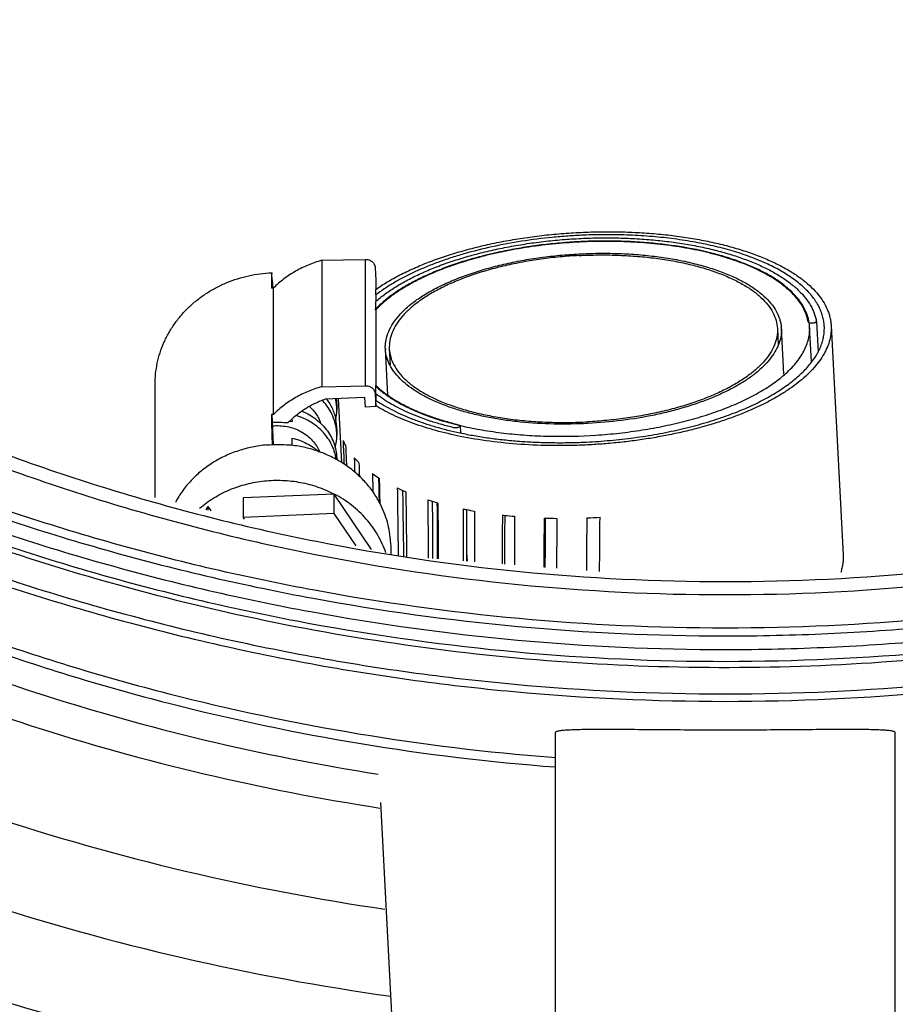
# Model space of a CAD drawing. Units: inches. Extents: x 0 to 366, y 0 to 222.
# Drawn here: x 234 to 236, y 54 to 56 of the extents above; entities that cross this region are included whole.
import ezdxf

# ---------------------------------------------------------------- set-up
doc = ezdxf.new("R2010")
doc.units = ezdxf.units.IN
doc.header["$LTSCALE"] = 2.2
doc.header["$MEASUREMENT"] = 0
doc.layers.get('0').update_dxf_attribs({"linetype": 'CONTINUOUS'})
for name, color, linetype in [('02___PRT_ALL_AXES', 7, 'CONTINUOUS'), ('3_ALL_AXES', 7, 'CONTINUOUS'), ('7_ALL_FEATURES', 7, 'CONTINUOUS')]:
    doc.layers.add(name, color=color, linetype=linetype)

# ---------------------------------------------------------------- blocks, each defined once
blk = doc.blocks.new('A$C2ACE31AF')
at = {"color": 7, "linetype": 'Continuous'}
for p, q in [((15.6278, 12.8747), (15.7235, 12.8769)), ((15.6278, 12.8747), (15.6278, 12.596)), ((15.7235, 12.8769), (15.7235, 12.5982)), ((15.7458, 12.8585), (15.7473, 12.8308)), ((15.5174, 12.8474), (15.5173, 12.8448)), ((15.5173, 12.8135), (15.5173, 12.8448)), ((15.5178, 12.8441), (15.5174, 12.8474)), ((15.5185, 12.832), (15.5178, 12.8441)), ((15.5185, 12.832), (15.5195, 12.8135)), ((15.5213, 12.5349), (15.5213, 12.8136)), ((15.7473, 12.8308), (15.7473, 12.8107)), ((15.7472, 12.7984), (15.7472, 12.8107)), ((15.7472, 12.7984), (15.7473, 12.7968)), ((15.7473, 12.7968), (15.7473, 12.7841)), ((15.7472, 12.7657), (15.7472, 12.7841)), ((15.7472, 12.7657), (15.7473, 12.7642)), ((15.7473, 12.7642), (15.7473, 12.5989)), ((16.7011, 12.7389), (16.701, 12.7392)), ((16.7193, 12.74), (16.7229, 12.6724)), ((16.7518, 12.7305), (16.7783, 12.2252)), ((16.6331, 12.7243), (16.635, 12.6891)), ((15.7769, 12.6795), (15.7787, 12.6442)), ((15.26, 12.3513), (15.26, 12.6011)), ((15.6278, 12.596), (15.7235, 12.5982)), ((15.7472, 12.5805), (15.7472, 12.5989)), ((15.7458, 12.5798), (15.7473, 12.5521)), ((15.7472, 12.5805), (15.7473, 12.5789)), ((15.7473, 12.5789), (15.7473, 12.5662)), ((15.7231, 12.572), (15.6356, 12.5682)), ((15.6637, 12.5695), (15.6711, 12.4288)), ((15.7241, 12.5511), (15.7231, 12.572)), ((15.7473, 12.5521), (15.7241, 12.5511)), ((15.7472, 12.5539), (15.7472, 12.5662)), ((15.7472, 12.5662), (15.7478, 12.5658)), ((15.7479, 12.5535), (15.7472, 12.5539)), ((15.7473, 12.5524), (15.7473, 12.5521)), ((15.5173, 12.5035), (15.5173, 12.5348)), ((15.5173, 12.5348), (15.5208, 12.4677)), ((15.5629, 12.5189), (15.5558, 12.5186)), ((15.5629, 12.5189), (15.5626, 12.5245)), ((15.9329, 12.5095), (15.9337, 12.4947)), ((15.5062, 12.4675), (15.5062, 12.4668)), ((15.5563, 12.4673), (15.5563, 12.4667)), ((15.5621, 12.4827), (15.5621, 12.4669)), ((15.7402, 12.4036), (15.7398, 12.4038)), ((15.6554, 12.3592), (15.4543, 12.3506)), ((15.6554, 12.3163), (15.6554, 12.3592)), ((15.7378, 12.2368), (15.6554, 12.3592)), ((15.4543, 12.3506), (15.4543, 12.3077)), ((15.3764, 12.332), (15.3723, 12.3244)), ((15.3764, 12.332), (15.3764, 12.3234)), ((15.3764, 12.332), (15.3827, 12.3219)), ((15.6554, 12.3163), (15.4543, 12.3077)), ((15.7034, 12.245), (15.6554, 12.3163)), ((15.4543, 12.3077), (15.4565, 12.3042)), ((15.7798, 12.2534), (15.78, 12.2427)), ((15.9475, 12.2302), (15.9485, 12.211)), ((16.1433, 10.2611), (16.1433, 11.8332)), ((16.8933, 10.2611), (16.8933, 11.8332))]:
    blk.add_line(p, q, dxfattribs=at)
at = {"color": 6, "linetype": 'Continuous'}
for p, q in [((16.7083, 12.6516), (16.7043, 12.7281)), ((16.6472, 12.6235), (16.6419, 12.7248)), ((15.7734, 12.5777), (15.7681, 12.679)), ((15.9469, 8.0732), (15.7579, 11.6791))]:
    blk.add_line(p, q, dxfattribs=at)
at = {"color": 7, "linetype": 'Continuous'}
for centre, radius, start, end in [((15.53, 12.5151), 0.2987, 92.0188, 92.4492), ((15.53, 12.515), 0.2988, 91.6784, 92.0188), ((15.9091, 12.6108), 0.2256, 133.4553, 136.6795), ((16.5643, 12.7207), 0.0778, 1.4784, 4.5216), ((15.8458, 12.6831), 0.0778, 181.4784, 184.5216), ((15.8797, 12.7369), 0.1929, 226.4416, 226.9572), ((15.8772, 12.7331), 0.1868, 225.9186, 226.2174), ((15.8961, 12.77), 0.241, 231.848, 232.0603), ((15.9239, 12.7921), 0.2637, 234.8759, 236.0179), ((15.9273, 12.7951), 0.2666, 234.7104, 236.0108), ((15.9297, 12.8008), 0.2741, 236.0131, 236.6591), ((15.9337, 12.8045), 0.278, 236.003, 236.6371), ((15.5407, 12.4811), 0.1225, 42.5471, 43.6392), ((15.5532, 12.5444), 0.1079, 9.2156, 13.3269), ((15.5537, 12.5445), 0.1073, 7.3231, 9.2135), ((15.5538, 12.5445), 0.1072, 0.007, 7.3238), ((15.5538, 12.5583), 0.1072, 0.0061, 5.9287), ((15.8805, 12.7781), 0.2607, 232.3146, 232.5754), ((15.882, 12.7802), 0.2632, 232.5754, 232.8326), ((15.53, 12.2363), 0.2987, 91.6784, 92.4492), ((15.5538, 12.5446), 0.1072, 348.7646, 359.9941), ((15.998, 12.9233), 0.4145, 244.2329, 245.3352), ((15.9976, 12.9187), 0.409, 244.1607, 245.2723), ((15.53, 12.2404), 0.2766, 85.2508, 92.45), ((15.5538, 12.5021), 0.1073, 0.0082, 11.6941), ((16.1013, 13.2216), 0.7307, 256.3, 256.5686), ((16.1026, 13.2273), 0.7366, 256.5684, 256.6875), ((16.1041, 13.2336), 0.743, 256.6878, 256.9994), ((15.5536, 12.4884), 0.1074, 345.8473, 359.9868), ((15.554, 12.4884), 0.107, 0.001, 7.2818), ((15.7886, 12.5254), 0.1233, 202.7719, 208.8164), ((15.9193, 12.6604), 0.3131, 235.1199, 237.9632), ((15.9293, 12.6763), 0.3319, 237.949, 238.2524), ((15.9967, 12.8043), 0.4767, 244.8991, 246.4408), ((16.0079, 12.83), 0.5046, 246.4408, 247.3219), ((16.067, 12.9931), 0.6782, 252.3953, 253.2577), ((16.0765, 13.0249), 0.7115, 253.263, 254.3097), ((16.1175, 13.192), 0.8835, 258.4125, 258.5796), ((16.1196, 13.2026), 0.8943, 258.5801, 258.9072), ((16.1254, 13.2327), 0.925, 258.9136, 260.012), ((16.1485, 13.3894), 1.0835, 263.5275, 263.8), ((16.1514, 13.4167), 1.1109, 263.805, 264.9359), ((16.1586, 13.5258), 1.2202, 268.1149, 268.2357), ((16.159, 13.542), 1.2364, 268.2387, 269.422), ((16.1588, 13.5837), 1.2781, 272.4492, 273.7244)]:
    blk.add_arc(centre, radius, start, end, dxfattribs=at)
for centre, major_axis, ratio, start_param, end_param in [((15.53, 12.2516), (0.25, 0.0018), 0.865142, 7.742468, 7.943078), ((16.2134, 12.5415), (-0.3749, 8.786), 0.061498, -4.707751, -4.701704), ((16.238, 12.0734), (-0.3749, 8.786), 0.061498, 1.523473, 1.528602), ((16.2134, 12.5415), (-0.2803, 8.8009), 0.058706, -4.702638, -4.699037), ((16.238, 12.0734), (-0.2803, 8.8009), 0.058706, 1.528587, 1.53207), ((16.2134, 12.5415), (-0.192, 8.8224), 0.054003, -4.697964, -4.693357), ((16.2134, 12.5415), (-0.1867, 8.5786), 0.054003, 1.586694, 1.593025), ((16.238, 12.0734), (-0.192, 8.8224), 0.054003, 1.533261, 1.539605), ((16.2134, 12.5415), (-0.113, 8.8497), 0.047583, -4.693921, -4.677), ((16.2134, 12.5415), (-0.1099, 8.6052), 0.047583, -4.692766, -4.67587), ((16.238, 12.0734), (-0.113, 8.8497), 0.047583, 1.537304, 1.553445), ((16.2134, 12.5415), (-0.0457, 8.8821), 0.039699, -4.690653, -4.676143), ((16.2134, 12.5415), (-0.0445, 8.6367), 0.039699, -4.689681, -4.675018), ((16.2134, 12.5415), (-0.0431, 8.3751), 0.039699, 1.594583, 1.609439), ((16.238, 12.0734), (-0.0457, 8.8821), 0.039699, 1.540571, 1.554526), ((16.2134, 12.5415), (0.0079, 8.9184), 0.030648, -4.688253, -4.675378), ((16.2134, 12.5415), (0.0077, 8.672), 0.030648, 1.59579, 1.608927), ((16.238, 12.0734), (0.0079, 8.9184), 0.030648, 1.542971, 1.555529), ((16.2134, 12.5415), (0.0463, 8.9575), 0.020756, -4.68676, -4.674705), ((16.2134, 12.5415), (0.0451, 8.71), 0.020756, -4.685971, -4.67359), ((16.238, 12.0734), (0.0463, 8.9575), 0.020756, 1.544465, 1.556448), ((16.2134, 12.5415), (0.0687, 8.9983), 0.010357, -4.686164, -4.674101), ((16.2134, 12.5415), (0.0668, 8.7496), 0.010357, -4.685419, -4.672992), ((16.238, 12.0734), (0.0687, 8.9983), 0.010357, 1.54506, 1.557297), ((16.2134, 12.5415), (0.0745, 9.0394), 0.000214, -1.609654, -1.596766), ((16.238, 12.0734), (0.0745, 9.0394), 0.000214, -1.558105, -1.544806)]:
    blk.add_ellipse(centre, major_axis=major_axis, ratio=ratio, start_param=start_param, end_param=end_param, dxfattribs=at)
for points, knots in [([(13.2254, 20.0701), (13.1179, 19.9626), (12.9132, 19.7368), (12.641, 19.3699), (12.406, 18.978), (12.2432, 18.6338), (12.1337, 18.35), (12.0383, 18.0612), (11.9458, 17.6919), (11.8789, 17.2402), (11.8565, 16.784), (11.8791, 16.3279), (11.9463, 15.8761), (12.0575, 15.4331), (12.2116, 15.0031), (12.4072, 14.5903), (12.6424, 14.1986), (12.9148, 13.8318), (13.2219, 13.4934), (13.5608, 13.1867), (13.9281, 12.9146), (14.3203, 12.6798), (14.7337, 12.4845), (15.1643, 12.3306), (15.6079, 12.2195), (16.0603, 12.1524), (16.517, 12.1299), (16.9738, 12.1522), (17.4262, 12.219), (17.796, 12.3114), (18.0852, 12.4067), (18.3694, 12.516), (18.714, 12.6786), (19.1064, 12.9132), (19.4738, 13.1851), (19.6999, 13.3895), (19.8076, 13.4969)], [0, 0, 0, 0, 0.031241, 0.062493, 0.09373, 0.124965, 0.140587, 0.156208, 0.187439, 0.218667, 0.249895, 0.281123, 0.312352, 0.343583, 0.374816, 0.406051, 0.437291, 0.468534, 0.499781, 0.531033, 0.562288, 0.593548, 0.624811, 0.656077, 0.687345, 0.718615, 0.749886, 0.781157, 0.812426, 0.843695, 0.859333, 0.874971, 0.906233, 0.937491, 0.968755, 1, 1, 1, 1]), ([(13.2479, 20.0508), (13.141, 19.944), (12.9374, 19.7197), (12.6666, 19.3551), (12.4329, 18.9657), (12.2709, 18.6236), (12.1619, 18.3415), (12.067, 18.0545), (11.9749, 17.6874), (11.9082, 17.2384), (11.8859, 16.7849), (11.9082, 16.3315), (11.9749, 15.8824), (12.0853, 15.442), (12.2385, 15.0146), (12.4329, 14.6042), (12.6666, 14.2148), (12.9374, 13.8501), (13.2427, 13.5138), (13.5796, 13.2089), (13.9447, 12.9385), (14.3346, 12.7051), (14.7456, 12.511), (15.1736, 12.358), (15.6146, 12.2477), (16.0643, 12.1811), (16.5183, 12.1588), (16.9724, 12.1811), (17.422, 12.2477), (17.7896, 12.3397), (18.077, 12.4345), (18.3595, 12.5433), (18.702, 12.7051), (19.092, 12.9385), (19.4571, 13.2089), (19.6817, 13.4122), (19.7887, 13.519)], [0, 0, 0, 0, 0.031241, 0.062492, 0.09373, 0.124965, 0.140587, 0.156208, 0.187439, 0.218667, 0.249895, 0.281124, 0.312352, 0.343583, 0.374816, 0.406052, 0.437291, 0.468534, 0.499781, 0.531033, 0.562289, 0.593548, 0.624811, 0.656077, 0.687345, 0.718615, 0.749886, 0.781157, 0.812427, 0.843695, 0.859333, 0.874971, 0.906233, 0.937491, 0.968755, 1, 1, 1, 1]), ([(19.8472, 13.3414), (19.7344, 13.2398), (19.558, 13.095), (19.3105, 12.9188), (19.0551, 12.7541), (18.7221, 12.5704), (18.3736, 12.418), (18.0875, 12.3157), (17.8695, 12.2488), (17.6487, 12.1919), (17.3511, 12.1297), (16.9743, 12.0776), (16.5184, 12.0567), (16.0624, 12.0776), (15.6103, 12.1401), (15.1658, 12.2437), (14.7327, 12.3875), (14.3147, 12.5704), (13.9151, 12.7907), (13.5374, 13.0467), (13.3023, 13.2398), (13.1895, 13.3414)], [0, 0, 0, 0, 0.062475, 0.093724, 0.124975, 0.187464, 0.24996, 0.281219, 0.312478, 0.343738, 0.375, 0.437508, 0.500018, 0.562527, 0.625036, 0.687541, 0.750042, 0.812539, 0.875025, 0.937511, 1, 1, 1, 1]), ([(15.7472, 12.8107), (15.7553, 12.8164), (15.7727, 12.8276), (15.8006, 12.843), (15.8311, 12.8575), (15.8639, 12.8711), (15.8988, 12.8836), (15.9356, 12.8949), (15.9742, 12.9051), (16.0141, 12.914), (16.0553, 12.9215), (16.0974, 12.9277), (16.1402, 12.9325), (16.1835, 12.9358), (16.2268, 12.9376), (16.27, 12.938), (16.3128, 12.9369), (16.3549, 12.9343), (16.3961, 12.9303), (16.4361, 12.9248), (16.4746, 12.9179), (16.5114, 12.9097), (16.5463, 12.9002), (16.5791, 12.8895), (16.6095, 12.8775), (16.6375, 12.8645), (16.6627, 12.8504), (16.685, 12.8354), (16.7044, 12.8196), (16.7206, 12.803), (16.7336, 12.7856), (16.7418, 12.7705), (16.7466, 12.7583), (16.7492, 12.7491), (16.751, 12.7399), (16.7516, 12.7336), (16.7518, 12.7305)], [0, 0, 0, 0, 0.027055, 0.055869, 0.086357, 0.118429, 0.15197, 0.18684, 0.222883, 0.259931, 0.297806, 0.336319, 0.375275, 0.414476, 0.453721, 0.492806, 0.531533, 0.569705, 0.60713, 0.643626, 0.679018, 0.713146, 0.745864, 0.777045, 0.806582, 0.834397, 0.860443, 0.884711, 0.907242, 0.928134, 0.947557, 0.965765, 0.974524, 0.983112, 0.991586, 1, 1, 1, 1]), ([(16.205, 12.9301), (16.1935, 12.9297), (16.1706, 12.9284), (16.1251, 12.9245), (16.0691, 12.9174), (16.0041, 12.9053), (15.952, 12.8923), (15.9123, 12.8801), (15.8842, 12.8704), (15.8574, 12.86), (15.8321, 12.8489), (15.8083, 12.8372), (15.7862, 12.8249), (15.7659, 12.8121), (15.7532, 12.803), (15.7472, 12.7984)], [0, 0, 0, 0, 0.071434, 0.142751, 0.283889, 0.421487, 0.553749, 0.617359, 0.679026, 0.738578, 0.795855, 0.850729, 0.9031, 0.952883, 1, 1, 1, 1]), ([(15.7472, 12.7841), (15.7538, 12.7899), (15.7682, 12.8013), (15.7918, 12.817), (15.8181, 12.832), (15.8469, 12.8462), (15.878, 12.8594), (15.9113, 12.8715), (15.9465, 12.8826), (15.9833, 12.8925), (16.0217, 12.9012), (16.0612, 12.9085), (16.1016, 12.9146), (16.1428, 12.9192), (16.1843, 12.9224), (16.226, 12.9242), (16.2675, 12.9245), (16.3086, 12.9234), (16.3491, 12.9208), (16.3886, 12.9168), (16.4269, 12.9115), (16.4638, 12.9047), (16.4989, 12.8966), (16.5322, 12.8873), (16.5633, 12.8767), (16.5921, 12.865), (16.6184, 12.8523), (16.642, 12.8386), (16.6628, 12.8239), (16.6806, 12.8085), (16.6953, 12.7923), (16.705, 12.778), (16.7111, 12.7664), (16.7147, 12.7577), (16.7175, 12.7489), (16.7188, 12.7429), (16.7193, 12.74)], [0, 0, 0, 0, 0.024789, 0.051402, 0.0798, 0.109923, 0.141684, 0.17496, 0.209611, 0.245479, 0.28239, 0.32016, 0.358592, 0.397486, 0.436635, 0.47583, 0.514862, 0.553522, 0.591606, 0.628917, 0.665265, 0.70047, 0.734368, 0.766809, 0.797665, 0.826829, 0.854226, 0.879816, 0.9036, 0.925635, 0.946042, 0.965025, 0.974078, 0.982892, 0.991515, 1, 1, 1, 1]), ([(16.7367, 12.7298), (16.7365, 12.7334), (16.7357, 12.7408), (16.7332, 12.7517), (16.7295, 12.7626), (16.7246, 12.7732), (16.7184, 12.7837), (16.7084, 12.7978), (16.6961, 12.811), (16.6819, 12.8235), (16.67, 12.8327), (16.6569, 12.8417), (16.6429, 12.8503), (16.6277, 12.8586), (16.6116, 12.8665), (16.5946, 12.8741), (16.5702, 12.8837), (16.5377, 12.8947), (16.4961, 12.9058), (16.4518, 12.915), (16.4053, 12.9223), (16.3569, 12.9275), (16.307, 12.9306), (16.2562, 12.9316), (16.2221, 12.9309), (16.205, 12.9301)], [0, 0, 0, 0, 0.018128, 0.036442, 0.055124, 0.074339, 0.094235, 0.114939, 0.159146, 0.182831, 0.207629, 0.233573, 0.260681, 0.288957, 0.318396, 0.348985, 0.380698, 0.447358, 0.51806, 0.592393, 0.669877, 0.74997, 0.832095, 0.915668, 1, 1, 1, 1]), ([(16.7043, 12.7281), (16.704, 12.734), (16.7021, 12.7462), (16.6958, 12.7638), (16.686, 12.781), (16.6729, 12.7975), (16.6566, 12.8133), (16.6371, 12.8284), (16.6146, 12.8425), (16.5893, 12.8556), (16.5613, 12.8676), (16.5309, 12.8785), (16.4982, 12.8882), (16.451, 12.8997), (16.3879, 12.9102), (16.3224, 12.9158), (16.2681, 12.9174), (16.2266, 12.9172), (16.1849, 12.9154), (16.1434, 12.9122), (16.1023, 12.9075), (16.0619, 12.9013), (16.0225, 12.8938), (15.9844, 12.885), (15.9478, 12.8749), (15.913, 12.8636), (15.8803, 12.8511), (15.8498, 12.8376), (15.8217, 12.8232), (15.7963, 12.808), (15.7737, 12.792), (15.7601, 12.7805), (15.7539, 12.7746)], [0, 0, 0, 0, 0.017058, 0.034642, 0.053201, 0.073089, 0.094566, 0.117818, 0.142966, 0.170032, 0.198965, 0.229679, 0.262066, 0.296002, 0.36794, 0.444051, 0.483142, 0.522627, 0.562283, 0.601893, 0.641237, 0.680093, 0.718243, 0.75547, 0.791564, 0.826329, 0.85962, 0.891307, 0.921274, 0.949419, 0.975671, 1, 1, 1, 1]), ([(16.6398, 12.8242), (16.6347, 12.8279), (16.6241, 12.8351), (16.607, 12.845), (16.5884, 12.8545), (16.5685, 12.8634), (16.5472, 12.8717), (16.5246, 12.8793), (16.5008, 12.8863), (16.476, 12.8927), (16.4502, 12.8983), (16.4234, 12.9032), (16.3959, 12.9074), (16.3579, 12.9119), (16.3091, 12.9157), (16.2495, 12.917), (16.1892, 12.9151), (16.1292, 12.9102), (16.0703, 12.9022), (16.0134, 12.8913), (15.9592, 12.8776), (15.9165, 12.8638), (15.8844, 12.8516), (15.8619, 12.8419), (15.8406, 12.8318), (15.8271, 12.8246), (15.8205, 12.8209)], [0, 0, 0, 0, 0.022006, 0.045247, 0.069725, 0.095423, 0.122311, 0.150347, 0.179475, 0.209632, 0.240747, 0.272741, 0.305528, 0.339019, 0.407721, 0.478054, 0.549178, 0.620237, 0.690373, 0.758753, 0.824583, 0.887136, 0.916985, 0.945784, 0.973473, 1, 1, 1, 1]), ([(15.768, 12.6811), (15.768, 12.6841), (15.7682, 12.6903), (15.77, 12.7027), (15.7751, 12.7184), (15.7852, 12.7368), (15.7992, 12.7547), (15.8169, 12.7721), (15.8383, 12.7888), (15.8632, 12.8046), (15.8914, 12.8194), (15.9225, 12.8331), (15.9562, 12.8457), (15.9922, 12.8569), (16.0303, 12.8666), (16.0699, 12.8748), (16.1109, 12.8813), (16.1528, 12.8861), (16.181, 12.8881), (16.1952, 12.8889)], [0, 0, 0, 0, 0.018014, 0.036267, 0.074141, 0.114863, 0.159271, 0.207914, 0.261132, 0.319105, 0.381734, 0.448694, 0.519585, 0.593953, 0.67132, 0.751188, 0.833017, 0.916175, 1, 1, 1, 1]), ([(16.1954, 12.8852), (16.1814, 12.8845), (16.1536, 12.8825), (16.1123, 12.8777), (16.0718, 12.8712), (16.0326, 12.8631), (15.9951, 12.8535), (15.9596, 12.8424), (15.9265, 12.83), (15.896, 12.8163), (15.8684, 12.8016), (15.8441, 12.7859), (15.8232, 12.7694), (15.8059, 12.7522), (15.7924, 12.7345), (15.7828, 12.7163), (15.7774, 12.6979), (15.7766, 12.6855), (15.7769, 12.6795)], [0, 0, 0, 0, 0.083964, 0.167387, 0.24948, 0.329593, 0.407162, 0.481647, 0.55254, 0.619393, 0.681871, 0.739728, 0.792878, 0.841393, 0.885591, 0.926074, 0.963783, 1, 1, 1, 1]), ([(16.1952, 12.8889), (16.2094, 12.8896), (16.2377, 12.8905), (16.2799, 12.8901), (16.3213, 12.888), (16.3616, 12.884), (16.4005, 12.8783), (16.4375, 12.8709), (16.4723, 12.862), (16.5047, 12.8515), (16.5342, 12.8398), (16.5606, 12.8266), (16.5836, 12.8123), (16.6031, 12.7968), (16.6189, 12.7805), (16.6309, 12.7633), (16.6376, 12.7482), (16.6407, 12.736), (16.6415, 12.7299), (16.6418, 12.7268)], [0, 0, 0, 0, 0.083825, 0.166982, 0.248812, 0.32868, 0.406047, 0.480415, 0.551305, 0.618266, 0.680895, 0.738868, 0.792086, 0.840729, 0.885137, 0.925859, 0.963733, 0.981986, 1, 1, 1, 1]), ([(16.1954, 12.8852), (16.2094, 12.886), (16.2373, 12.8869), (16.2789, 12.8864), (16.3198, 12.8842), (16.3596, 12.8802), (16.3979, 12.8746), (16.4344, 12.8673), (16.4686, 12.8584), (16.5004, 12.848), (16.5293, 12.8362), (16.5552, 12.8232), (16.5777, 12.809), (16.5967, 12.7937), (16.612, 12.7774), (16.6234, 12.7604), (16.6307, 12.7426), (16.6328, 12.7304), (16.6331, 12.7243)], [0, 0, 0, 0, 0.083963, 0.167386, 0.24948, 0.329593, 0.407162, 0.481647, 0.55254, 0.619393, 0.681871, 0.739728, 0.792878, 0.841393, 0.885591, 0.926074, 0.963783, 1, 1, 1, 1]), ([(15.6278, 12.8747), (15.6177, 12.8719), (15.5979, 12.865), (15.5698, 12.8512), (15.544, 12.8342), (15.5285, 12.8208), (15.5213, 12.8136)], [0, 0, 0, 0, 0.254043, 0.505729, 0.7545, 1, 1, 1, 1]), ([(15.7235, 12.8769), (15.7249, 12.8769), (15.7277, 12.8768), (15.7317, 12.8759), (15.7355, 12.8743), (15.7389, 12.872), (15.7417, 12.8692), (15.7439, 12.8659), (15.7453, 12.8623), (15.7457, 12.8598), (15.7458, 12.8585)], [0, 0, 0, 0, 0.130566, 0.260955, 0.389646, 0.516079, 0.640072, 0.761807, 0.881735, 1, 1, 1, 1]), ([(15.26, 12.6011), (15.26, 12.609), (15.2609, 12.6248), (15.2646, 12.6482), (15.2707, 12.6712), (15.2778, 12.6897), (15.2846, 12.7041), (15.2922, 12.7183), (15.303, 12.7353), (15.318, 12.7544), (15.3349, 12.7721), (15.3536, 12.7883), (15.3738, 12.8027), (15.3955, 12.8153), (15.4183, 12.826), (15.4421, 12.8346), (15.4749, 12.8434), (15.5004, 12.8467), (15.5174, 12.8474)], [0, 0, 0, 0, 0.060062, 0.120246, 0.180592, 0.241194, 0.271627, 0.302152, 0.363481, 0.425245, 0.487476, 0.550185, 0.613367, 0.677001, 0.741049, 0.80545, 0.870151, 1, 1, 1, 1]), ([(15.8205, 12.8209), (15.8132, 12.8167), (15.7992, 12.8083), (15.7797, 12.7948), (15.7624, 12.7807), (15.752, 12.7708), (15.7472, 12.7657)], [0, 0, 0, 0, 0.273483, 0.53135, 0.773494, 1, 1, 1, 1]), ([(16.701, 12.7392), (16.7003, 12.743), (16.6985, 12.7507), (16.6942, 12.762), (16.6886, 12.773), (16.6815, 12.7839), (16.673, 12.7945), (16.6632, 12.8048), (16.6521, 12.8148), (16.644, 12.8211), (16.6398, 12.8242)], [0, 0, 0, 0, 0.108726, 0.220181, 0.3355, 0.455691, 0.581618, 0.713988, 0.853328, 1, 1, 1, 1]), ([(16.7518, 12.7305), (16.7519, 12.728), (16.752, 12.7228), (16.7513, 12.7124), (16.749, 12.6992), (16.7437, 12.6835), (16.7362, 12.668), (16.7263, 12.6526), (16.7141, 12.6375), (16.6998, 12.6226), (16.6833, 12.6081), (16.6647, 12.5941), (16.6441, 12.5805), (16.6217, 12.5674), (16.5974, 12.5549), (16.5714, 12.5431), (16.5439, 12.5319), (16.5148, 12.5215), (16.4845, 12.5119), (16.4529, 12.5031), (16.4202, 12.4951), (16.3866, 12.4881), (16.3522, 12.4819), (16.3172, 12.4768), (16.2816, 12.4726), (16.2458, 12.4694), (16.2098, 12.4672), (16.1737, 12.466), (16.126, 12.4658), (16.0675, 12.4681), (15.9993, 12.4749), (15.955, 12.4822), (15.9335, 12.4865)], [0, 0, 0, 0, 0.008382, 0.016804, 0.033916, 0.051645, 0.07025, 0.089939, 0.110873, 0.133164, 0.156886, 0.182074, 0.208737, 0.236857, 0.266398, 0.297301, 0.329497, 0.362901, 0.397418, 0.432944, 0.469364, 0.506559, 0.544404, 0.582768, 0.621516, 0.660514, 0.699621, 0.738699, 0.777609, 0.854368, 0.928834, 1, 1, 1, 1]), ([(16.205, 12.4736), (16.2227, 12.4744), (16.2578, 12.4766), (16.31, 12.4822), (16.3612, 12.49), (16.4109, 12.4998), (16.4585, 12.5116), (16.5036, 12.5253), (16.5458, 12.5407), (16.5787, 12.5551), (16.6031, 12.5674), (16.6202, 12.5769), (16.6362, 12.5866), (16.6512, 12.5966), (16.665, 12.6068), (16.6777, 12.6174), (16.6893, 12.6281), (16.6996, 12.639), (16.7088, 12.65), (16.7167, 12.6612), (16.7233, 12.6725), (16.7286, 12.6839), (16.7327, 12.6954), (16.7354, 12.7069), (16.7368, 12.7183), (16.7369, 12.726), (16.7367, 12.7298)], [0, 0, 0, 0, 0.083645, 0.166798, 0.248736, 0.328836, 0.406478, 0.481079, 0.552116, 0.619137, 0.651028, 0.681786, 0.711382, 0.739798, 0.767024, 0.793061, 0.817924, 0.841644, 0.864264, 0.88585, 0.906489, 0.926286, 0.945373, 0.963904, 0.98205, 1, 1, 1, 1]), ([(16.6486, 12.6224), (16.6576, 12.6302), (16.67, 12.6426), (16.6836, 12.6607), (16.6916, 12.674), (16.6978, 12.6875), (16.7021, 12.701), (16.7044, 12.7145), (16.7046, 12.7236), (16.7043, 12.7281)], [0, 0, 0, 0, 0.289866, 0.422578, 0.548007, 0.66712, 0.781131, 0.891516, 1, 1, 1, 1]), ([(16.7193, 12.74), (16.7193, 12.7397), (16.7191, 12.7392), (16.7185, 12.7385), (16.7176, 12.7378), (16.7165, 12.7373), (16.7152, 12.7368), (16.7132, 12.7362), (16.7105, 12.7359), (16.7078, 12.7359), (16.7058, 12.7362), (16.7044, 12.7365), (16.7034, 12.7369), (16.7027, 12.7373), (16.7019, 12.7378), (16.7013, 12.7383), (16.7011, 12.7389)], [0, 0, 0, 0, 0.037423, 0.081371, 0.133446, 0.193837, 0.261801, 0.33603, 0.495587, 0.656058, 0.731366, 0.80079, 0.862832, 0.89083, 0.916724, 1, 1, 1, 1]), ([(16.6331, 12.7243), (16.6335, 12.7183), (16.6327, 12.7059), (16.6272, 12.6874), (16.6177, 12.6693), (16.6042, 12.6516), (16.5869, 12.6344), (16.5659, 12.6179), (16.5416, 12.6022), (16.5141, 12.5874), (16.4836, 12.5738), (16.4504, 12.5614), (16.4149, 12.5503), (16.3774, 12.5407), (16.3382, 12.5326), (16.2978, 12.5261), (16.2565, 12.5213), (16.2286, 12.5193), (16.2146, 12.5185)], [0, 0, 0, 0, 0.036217, 0.073926, 0.114409, 0.158607, 0.207122, 0.260272, 0.318129, 0.380607, 0.44746, 0.518353, 0.592838, 0.670407, 0.75052, 0.832613, 0.916036, 1, 1, 1, 1]), ([(16.642, 12.7227), (16.6421, 12.7171), (16.6412, 12.7056), (16.6379, 12.6945), (16.6358, 12.6891)], [0, 0, 0, 0, 0.490339, 1, 1, 1, 1]), ([(16.6358, 12.6891), (16.6336, 12.6835), (16.628, 12.6723), (16.6168, 12.6563), (16.6026, 12.6407), (16.5856, 12.6255), (16.5656, 12.611), (16.543, 12.5971), (16.5178, 12.5841), (16.4904, 12.5719), (16.4608, 12.5606), (16.4294, 12.5504), (16.3963, 12.5412), (16.3498, 12.5305), (16.2892, 12.5206), (16.2399, 12.5162), (16.2148, 12.5149)], [0, 0, 0, 0, 0.037991, 0.078912, 0.123239, 0.171286, 0.223254, 0.279233, 0.339093, 0.402587, 0.469415, 0.539246, 0.611725, 0.686487, 0.841266, 1, 1, 1, 1]), ([(15.7779, 12.6441), (15.7753, 12.6493), (15.7709, 12.66), (15.7687, 12.6713), (15.7683, 12.6769)], [0, 0, 0, 0, 0.50966, 1, 1, 1, 1]), ([(15.7769, 12.6795), (15.7772, 12.6734), (15.7793, 12.6611), (15.7866, 12.6434), (15.7981, 12.6263), (15.8133, 12.6101), (15.8323, 12.5948), (15.8549, 12.5806), (15.8807, 12.5675), (15.9096, 12.5558), (15.9414, 12.5454), (15.9757, 12.5365), (16.0121, 12.5292), (16.0504, 12.5235), (16.0902, 12.5196), (16.1311, 12.5174), (16.1727, 12.5169), (16.2007, 12.5178), (16.2146, 12.5185)], [0, 0, 0, 0, 0.036217, 0.073926, 0.114409, 0.158607, 0.207122, 0.260272, 0.318129, 0.380607, 0.44746, 0.518353, 0.592838, 0.670407, 0.75052, 0.832614, 0.916037, 1, 1, 1, 1]), ([(16.2148, 12.5149), (16.1898, 12.5136), (16.1402, 12.5128), (16.0789, 12.5163), (16.0316, 12.5221), (15.9977, 12.5277), (15.9654, 12.5346), (15.9348, 12.5427), (15.9062, 12.552), (15.8798, 12.5624), (15.8559, 12.5738), (15.8346, 12.5862), (15.816, 12.5994), (15.8002, 12.6135), (15.7874, 12.6282), (15.7807, 12.6388), (15.7779, 12.6441)], [0, 0, 0, 0, 0.158734, 0.313514, 0.388276, 0.460755, 0.530585, 0.597414, 0.660907, 0.720768, 0.776747, 0.828714, 0.876761, 0.921088, 0.962009, 1, 1, 1, 1]), ([(15.9369, 12.5096), (15.9519, 12.5062), (15.9826, 12.5), (16.03, 12.4933), (16.0792, 12.4887), (16.1471, 12.4857), (16.2158, 12.4872), (16.2842, 12.4933), (16.3347, 12.5001), (16.3839, 12.5091), (16.4311, 12.52), (16.4759, 12.5329), (16.5178, 12.5477), (16.5563, 12.5641), (16.5912, 12.5819), (16.6219, 12.601), (16.6403, 12.6151), (16.6486, 12.6224)], [0, 0, 0, 0, 0.062038, 0.126816, 0.193777, 0.262337, 0.401832, 0.471607, 0.540592, 0.60819, 0.673809, 0.73688, 0.796911, 0.853534, 0.906421, 0.955301, 1, 1, 1, 1]), ([(15.6278, 12.596), (15.6177, 12.5932), (15.5979, 12.5863), (15.5698, 12.5725), (15.544, 12.5555), (15.5285, 12.5421), (15.5213, 12.5349)], [0, 0, 0, 0, 0.254043, 0.505729, 0.7545, 1, 1, 1, 1]), ([(15.7235, 12.5982), (15.7249, 12.5983), (15.7277, 12.5981), (15.7317, 12.5972), (15.7355, 12.5956), (15.7389, 12.5933), (15.7417, 12.5905), (15.7439, 12.5872), (15.7453, 12.5836), (15.7457, 12.5811), (15.7458, 12.5798)], [0, 0, 0, 0, 0.130566, 0.260955, 0.389646, 0.516079, 0.640072, 0.761807, 0.881735, 1, 1, 1, 1]), ([(15.7479, 12.5982), (15.7517, 12.5945), (15.7599, 12.5873), (15.7687, 12.5807), (15.7733, 12.5774)], [0, 0, 0, 0, 0.486304, 1, 1, 1, 1]), ([(15.7481, 12.5959), (15.7499, 12.5942), (15.7576, 12.5873), (15.7658, 12.581), (15.7722, 12.5765)], [0, 0, 0, 0, 0.240603, 1, 1, 1, 1]), ([(15.9187, 12.5056), (15.9099, 12.5077), (15.8927, 12.5122), (15.8676, 12.5199), (15.8439, 12.5282), (15.8216, 12.5373), (15.8007, 12.547), (15.7815, 12.5573), (15.7639, 12.5681), (15.753, 12.5759), (15.7479, 12.5799)], [0, 0, 0, 0, 0.14486, 0.284583, 0.418766, 0.547152, 0.669556, 0.78586, 0.89601, 1, 1, 1, 1]), ([(15.6356, 12.5682), (15.6277, 12.5655), (15.6123, 12.5591), (15.5906, 12.5471), (15.5706, 12.5328), (15.5586, 12.5218), (15.5529, 12.5161)], [0, 0, 0, 0, 0.253887, 0.505422, 0.754207, 1, 1, 1, 1]), ([(15.6602, 12.5019), (15.6594, 12.5076), (15.6571, 12.5189), (15.6509, 12.5351), (15.6422, 12.5503), (15.6349, 12.5596), (15.6309, 12.5639)], [0, 0, 0, 0, 0.246266, 0.494487, 0.74553, 1, 1, 1, 1]), ([(15.6386, 12.5684), (15.6411, 12.565), (15.6457, 12.5581), (15.6514, 12.5472), (15.6559, 12.5357), (15.658, 12.5278), (15.6588, 12.5238)], [0, 0, 0, 0, 0.253082, 0.503867, 0.752696, 1, 1, 1, 1]), ([(15.7478, 12.5658), (15.7536, 12.5618), (15.7658, 12.5542), (15.7853, 12.5435), (15.8064, 12.5335), (15.8291, 12.5242), (15.8532, 12.5155), (15.8878, 12.5047), (15.9146, 12.498), (15.933, 12.4941)], [0, 0, 0, 0, 0.105217, 0.216387, 0.33341, 0.456152, 0.584447, 0.718067, 1, 1, 1, 1]), ([(15.9335, 12.4865), (15.9154, 12.4902), (15.8889, 12.4964), (15.8547, 12.5065), (15.8306, 12.5146), (15.8079, 12.5233), (15.7865, 12.5327), (15.7665, 12.5426), (15.7539, 12.5498), (15.7479, 12.5535)], [0, 0, 0, 0, 0.278907, 0.411741, 0.539769, 0.662772, 0.780579, 0.893034, 1, 1, 1, 1]), ([(15.7791, 12.5718), (15.7851, 12.5678), (15.7978, 12.5601), (15.811, 12.5533), (15.8178, 12.55)], [0, 0, 0, 0, 0.485387, 1, 1, 1, 1]), ([(15.7808, 12.5723), (15.7868, 12.5683), (15.7994, 12.5607), (15.8125, 12.5539), (15.8193, 12.5506)], [0, 0, 0, 0, 0.485594, 1, 1, 1, 1]), ([(15.6599, 12.4355), (15.6595, 12.4383), (15.6584, 12.4437), (15.6563, 12.4518), (15.6535, 12.4597), (15.649, 12.47), (15.6418, 12.4823), (15.6311, 12.4957), (15.6184, 12.5077), (15.6039, 12.518), (15.5881, 12.5263), (15.5768, 12.5305), (15.571, 12.5322)], [0, 0, 0, 0, 0.059939, 0.120063, 0.18043, 0.24109, 0.363387, 0.487308, 0.612997, 0.740442, 0.86951, 1, 1, 1, 1]), ([(15.5846, 12.542), (15.5902, 12.5396), (15.601, 12.5343), (15.616, 12.5242), (15.6293, 12.5122), (15.6405, 12.4987), (15.6495, 12.4839), (15.6561, 12.4681), (15.6601, 12.4515), (15.661, 12.4402), (15.661, 12.4346)], [0, 0, 0, 0, 0.13063, 0.25962, 0.386823, 0.5122, 0.63588, 0.758128, 0.879338, 1, 1, 1, 1]), ([(15.8251, 12.5466), (15.8408, 12.5393), (15.8748, 12.5262), (15.9097, 12.5162), (15.9282, 12.5117)], [0, 0, 0, 0, 0.477574, 1, 1, 1, 1]), ([(15.8265, 12.5472), (15.8341, 12.5437), (15.85, 12.5369), (15.8749, 12.5279), (15.9013, 12.5196), (15.9195, 12.5148), (15.9288, 12.5125)], [0, 0, 0, 0, 0.232748, 0.477424, 0.733474, 1, 1, 1, 1]), ([(15.9329, 12.5095), (15.9329, 12.5093), (15.9329, 12.509), (15.9326, 12.5084), (15.9322, 12.5079), (15.9317, 12.5074), (15.931, 12.5069), (15.9298, 12.5063), (15.9281, 12.5057), (15.9258, 12.5053), (15.9234, 12.5051), (15.921, 12.5051), (15.9194, 12.5054), (15.9187, 12.5056)], [0, 0, 0, 0, 0.033766, 0.070116, 0.110984, 0.157543, 0.210135, 0.268648, 0.401464, 0.549696, 0.705044, 0.858427, 1, 1, 1, 1]), ([(15.932, 12.5111), (15.9321, 12.511), (15.9324, 12.5108), (15.9327, 12.5104), (15.9328, 12.51), (15.9329, 12.5097), (15.9329, 12.5095)], [0, 0, 0, 0, 0.283769, 0.540178, 0.775795, 1, 1, 1, 1]), ([(15.5173, 12.5035), (15.5173, 12.5026), (15.5173, 12.5005), (15.5174, 12.497), (15.5175, 12.4928), (15.5177, 12.4863), (15.518, 12.4778), (15.5184, 12.471), (15.5185, 12.4676)], [0, 0, 0, 0, 0.075776, 0.174784, 0.293063, 0.426164, 0.715896, 1, 1, 1, 1]), ([(15.933, 12.4941), (15.9434, 12.4919), (15.9645, 12.4878), (15.9968, 12.4828), (16.0301, 12.4787), (16.0641, 12.4756), (16.0988, 12.4735), (16.1339, 12.4725), (16.1694, 12.4725), (16.1931, 12.4731), (16.205, 12.4736)], [0, 0, 0, 0, 0.116422, 0.236144, 0.358764, 0.483852, 0.610978, 0.739711, 0.869575, 1, 1, 1, 1]), ([(15.5062, 12.4675), (15.4956, 12.4666), (15.4745, 12.4636), (15.4437, 12.4553), (15.4143, 12.4436), (15.3913, 12.4311), (15.3741, 12.4195), (15.3619, 12.4101), (15.3504, 12.4), (15.336, 12.3857), (15.32, 12.3664), (15.3094, 12.3494), (15.3048, 12.3406)], [0, 0, 0, 0, 0.129003, 0.257385, 0.384736, 0.510827, 0.573358, 0.635504, 0.697252, 0.7586, 0.880045, 1, 1, 1, 1]), ([(15.7565, 12.3384), (15.7542, 12.3428), (15.7493, 12.3515), (15.7411, 12.364), (15.7321, 12.376), (15.7189, 12.3913), (15.7041, 12.4053), (15.688, 12.418), (15.6709, 12.4297), (15.648, 12.4425), (15.6237, 12.4525), (15.6035, 12.4588), (15.5828, 12.4638), (15.5669, 12.4663), (15.5563, 12.4673)], [0, 0, 0, 0, 0.059821, 0.119989, 0.180528, 0.241454, 0.36444, 0.426564, 0.489076, 0.615141, 0.742491, 0.806599, 0.87094, 1, 1, 1, 1]), ([(15.5621, 12.4827), (15.5676, 12.4814), (15.5786, 12.4782), (15.5943, 12.4714), (15.6088, 12.4629), (15.6177, 12.456), (15.6218, 12.4524)], [0, 0, 0, 0, 0.253704, 0.505354, 0.754205, 1, 1, 1, 1]), ([(15.7099, 12.4283), (15.709, 12.4292), (15.7054, 12.4327), (15.702, 12.4364), (15.6995, 12.4392)], [0, 0, 0, 0, 0.254639, 1, 1, 1, 1]), ([(15.3584, 12.328), (15.3682, 12.3364), (15.3893, 12.3516), (15.4183, 12.3665), (15.4429, 12.3757), (15.4619, 12.3814), (15.4814, 12.3856), (15.5012, 12.3884), (15.5212, 12.3898), (15.5479, 12.3897), (15.581, 12.3859), (15.6195, 12.3757), (15.6438, 12.3653), (15.6554, 12.3592)], [0, 0, 0, 0, 0.121907, 0.245592, 0.308046, 0.370809, 0.433817, 0.497004, 0.560298, 0.623626, 0.749993, 0.875631, 1, 1, 1, 1]), ([(15.7692, 12.2297), (15.7669, 12.2365), (15.7616, 12.2498), (15.7517, 12.269), (15.7398, 12.2873), (15.7261, 12.3045), (15.7107, 12.3204), (15.6879, 12.3399), (15.6688, 12.3522), (15.6554, 12.3592)], [0, 0, 0, 0, 0.121329, 0.24354, 0.36677, 0.491116, 0.616628, 0.743349, 1, 1, 1, 1]), ([(15.7798, 12.2534), (15.7794, 12.2607), (15.7778, 12.2754), (15.7731, 12.2971), (15.7661, 12.3182), (15.7599, 12.3318), (15.7565, 12.3384)], [0, 0, 0, 0, 0.248313, 0.497524, 0.747915, 1, 1, 1, 1]), ([(16.7783, 12.2252), (16.7784, 12.222), (16.7785, 12.2155), (16.7775, 12.2057), (16.7757, 12.1959), (16.7739, 12.1895), (16.7728, 12.1863)], [0, 0, 0, 0, 0.245443, 0.492742, 0.743695, 1, 1, 1, 1]), ([(16.5183, 11.8386), (16.4939, 11.8386), (16.4461, 11.8387), (16.3766, 11.8392), (16.3217, 11.8396), (16.2812, 11.8399), (16.254, 11.84), (16.2294, 11.84), (16.2075, 11.8398), (16.1887, 11.8394), (16.1749, 11.8388), (16.1655, 11.8382), (16.1597, 11.8378), (16.1548, 11.8372), (16.1508, 11.8366), (16.1476, 11.8359), (16.1456, 11.8352), (16.1444, 11.8346), (16.1437, 11.8341), (16.1433, 11.8336), (16.1433, 11.8332)], [0, 0, 0, 0, 0.194471, 0.381581, 0.553859, 0.632409, 0.704879, 0.770547, 0.828813, 0.879115, 0.920974, 0.938628, 0.954044, 0.967189, 0.978043, 0.986621, 0.992969, 0.995351, 0.997253, 1, 1, 1, 1]), ([(16.8933, 11.8332), (16.8933, 11.8336), (16.893, 11.8341), (16.8923, 11.8346), (16.8911, 11.8352), (16.889, 11.8359), (16.8858, 11.8366), (16.8818, 11.8372), (16.8769, 11.8378), (16.8711, 11.8382), (16.8617, 11.8388), (16.848, 11.8394), (16.8291, 11.8398), (16.8072, 11.84), (16.7826, 11.84), (16.7554, 11.8399), (16.7149, 11.8396), (16.66, 11.8392), (16.5905, 11.8387), (16.5427, 11.8386), (16.5183, 11.8386)], [0, 0, 0, 0, 0.002747, 0.004649, 0.00703, 0.013379, 0.021957, 0.032811, 0.045955, 0.061372, 0.079026, 0.120885, 0.171187, 0.229453, 0.295121, 0.367591, 0.446141, 0.618419, 0.80553, 1, 1, 1, 1])]:
    blk.add_open_spline(points, degree=3, knots=knots, dxfattribs=at)
at = {"layer": '02___PRT_ALL_AXES', "color": 7, "linetype": 'Continuous'}
blk.add_line((16.1356, 11.7788), (16.1432, 11.7783), dxfattribs=at)
for points, knots in [([(13.1789, 13.3165), (13.2925, 13.2155), (13.4699, 13.0715), (13.7187, 12.8963), (13.9752, 12.7327), (14.3093, 12.5502), (14.7284, 12.3685), (15.1624, 12.2256), (15.6075, 12.1226), (16.0602, 12.0604), (16.4406, 12.043), (16.7449, 12.0498), (17.0485, 12.0704), (17.4259, 12.122), (17.7969, 12.2076), (18.0881, 12.296), (18.375, 12.3975), (18.7244, 12.5487), (19.1255, 12.7674), (19.5049, 13.0216), (19.7416, 13.2133), (19.8552, 13.3143)], [0, 0, 0, 0, 0.062491, 0.093744, 0.124994, 0.18748, 0.249976, 0.312478, 0.374983, 0.437491, 0.5, 0.531263, 0.562525, 0.625033, 0.687538, 0.718798, 0.750056, 0.812552, 0.875042, 0.937525, 1, 1, 1, 1]), ([(13.1531, 13.2993), (13.2676, 13.1972), (13.4464, 13.0517), (13.6971, 12.8747), (13.9557, 12.7093), (14.2926, 12.5249), (14.7154, 12.3413), (15.1531, 12.197), (15.6022, 12.093), (16.0588, 12.0304), (16.4427, 12.0129), (16.7496, 12.02), (17.0559, 12.041), (17.4365, 12.0934), (17.8108, 12.1802), (18.1044, 12.2698), (18.3936, 12.3727), (18.7459, 12.5258), (19.15, 12.7472), (19.5323, 13.0044), (19.7706, 13.1984), (19.8849, 13.3006)], [0, 0, 0, 0, 0.062491, 0.093744, 0.124994, 0.18748, 0.249976, 0.312478, 0.374983, 0.437491, 0.5, 0.531263, 0.562526, 0.625034, 0.687539, 0.718798, 0.750056, 0.812552, 0.875042, 0.937525, 1, 1, 1, 1]), ([(13.1478, 13.2779), (13.2624, 13.1754), (13.4413, 13.0294), (13.6923, 12.8517), (13.9512, 12.6857), (14.2886, 12.5007), (14.712, 12.3164), (15.1505, 12.1715), (15.6004, 12.0671), (16.0579, 12.0042), (16.5193, 11.9833), (16.9807, 12.0044), (17.4382, 12.0675), (17.8132, 12.1546), (18.1073, 12.2446), (18.3971, 12.3479), (18.7499, 12.5016), (19.1546, 12.7238), (19.5373, 12.9819), (19.7758, 13.1766), (19.8902, 13.2792)], [0, 0, 0, 0, 0.062492, 0.093746, 0.124996, 0.187482, 0.24998, 0.312483, 0.374989, 0.437498, 0.500008, 0.562519, 0.625028, 0.687534, 0.718794, 0.750052, 0.812549, 0.87504, 0.937524, 1, 1, 1, 1]), ([(13.153, 13.2721), (13.2416, 13.192), (13.4247, 13.038), (13.715, 12.8273), (14.0196, 12.6379), (14.337, 12.4708), (14.6656, 12.3267), (15.0036, 12.2064), (15.3494, 12.1105), (15.7011, 12.0396), (16.057, 11.9939), (16.4153, 11.9738), (16.7741, 11.9792), (17.1316, 12.0103), (17.486, 12.0667), (17.8354, 12.1484), (18.1781, 12.2547), (18.4009, 12.3417), (18.5106, 12.3891)], [0, 0, 0, 0, 0.062487, 0.124976, 0.187458, 0.249947, 0.312443, 0.374943, 0.437447, 0.499952, 0.562461, 0.62497, 0.687479, 0.749988, 0.812495, 0.875, 0.937502, 1, 1, 1, 1]), ([(13.1177, 13.2263), (13.2329, 13.1223), (13.473, 12.9247), (13.8586, 12.6627), (14.2667, 12.4372), (14.6938, 12.25), (15.1363, 12.1028), (15.5905, 11.9967), (16.0525, 11.9327), (16.5184, 11.9114), (16.9843, 11.9328), (17.3693, 11.9861), (17.6734, 12.0498), (17.899, 12.108), (18.1217, 12.1765), (18.414, 12.2813), (18.77, 12.4373), (19.1101, 12.6252), (19.3709, 12.7938), (19.6237, 12.9741), (19.8037, 13.1223), (19.9189, 13.2263)], [0, 0, 0, 0, 0.062489, 0.124975, 0.187461, 0.249958, 0.312459, 0.374964, 0.437473, 0.499982, 0.562492, 0.625, 0.656262, 0.687522, 0.718782, 0.75004, 0.812536, 0.875026, 0.906276, 0.937525, 1, 1, 1, 1]), ([(13.1098, 13.2171), (13.2251, 13.1125), (13.4654, 12.9139), (13.8517, 12.6505), (14.2607, 12.4238), (14.6888, 12.2356), (15.1324, 12.0875), (15.5878, 11.9808), (16.0511, 11.9164), (16.5184, 11.8949), (16.9856, 11.9165), (17.3718, 11.9701), (17.6766, 12.0342), (17.9029, 12.0927), (18.1261, 12.1616), (18.4192, 12.2669), (18.776, 12.4238), (19.1169, 12.6128), (19.3782, 12.7823), (19.6313, 12.9636), (19.8116, 13.1126), (19.9269, 13.2171)], [0, 0, 0, 0, 0.062488, 0.124974, 0.18746, 0.249957, 0.312459, 0.374964, 0.437472, 0.499982, 0.562492, 0.625, 0.656261, 0.687522, 0.718782, 0.75004, 0.812536, 0.875026, 0.906276, 0.937525, 1, 1, 1, 1]), ([(13.0655, 13.1692), (13.1679, 13.0692), (13.3818, 12.8779), (13.7261, 12.6201), (14.0917, 12.3931), (14.4756, 12.1987), (14.8749, 12.0384), (15.2868, 11.9134), (15.7079, 11.8246), (15.9928, 11.7899), (16.1356, 11.7788)], [0, 0, 0, 0, 0.12495, 0.249946, 0.374924, 0.499918, 0.624928, 0.749946, 0.87497, 1, 1, 1, 1]), ([(13.0557, 13.1578), (13.1585, 13.0569), (13.3732, 12.8639), (13.7192, 12.6038), (14.0867, 12.3749), (14.4728, 12.179), (14.8745, 12.0175), (15.2889, 11.8918), (15.7127, 11.8027), (15.9994, 11.7683), (16.1432, 11.7573)], [0, 0, 0, 0, 0.124946, 0.249943, 0.374922, 0.499916, 0.624927, 0.749945, 0.87497, 1, 1, 1, 1]), ([(13.0252, 13.1268), (13.1168, 13.0353), (13.3074, 12.8594), (13.613, 12.6189), (13.9367, 12.4031), (14.2763, 12.2135), (14.6298, 12.0511), (14.995, 11.9169), (15.3696, 11.8118), (15.6241, 11.7616), (15.7521, 11.7416)], [0, 0, 0, 0, 0.124931, 0.249937, 0.374924, 0.499914, 0.624923, 0.749943, 0.874968, 1, 1, 1, 1]), ([(12.9806, 13.0718), (13.0738, 12.9788), (13.2677, 12.7999), (13.5787, 12.5554), (13.9081, 12.3362), (14.2538, 12.1437), (14.6137, 11.9791), (14.9854, 11.8433), (15.3667, 11.7373), (15.6258, 11.6869), (15.756, 11.6668)], [0, 0, 0, 0, 0.124931, 0.249936, 0.374924, 0.499914, 0.624923, 0.749943, 0.874968, 1, 1, 1, 1])]:
    blk.add_open_spline(points, degree=3, knots=knots, dxfattribs=at)
at = {"layer": '3_ALL_AXES', "color": 7, "linetype": 'Continuous'}
for p, q in [((15.661, 12.5583), (15.661, 12.5445)), ((15.661, 12.5021), (15.661, 12.4884)), ((15.78, 12.2427), (15.78, 12.2267))]:
    blk.add_line(p, q, dxfattribs=at)
for radius, start, end in [(6.875, 272.9208, 264.5372), (6, 273.58352, 173.71176), (6, 180.62337, 263.29307)]:
    blk.add_arc((16.5184, 16.4566), radius, start, end, dxfattribs=at)
for points, knots in [([(11.3349, 16.377), (11.357, 15.7811), (11.6119, 14.5866), (12.5799, 13.0396), (14.0154, 11.9119), (15.1765, 11.53), (15.7673, 11.4437)], [0, 0, 0, 0, 0.249854, 0.499789, 0.74984, 1, 1, 1, 1]), ([(15.6007, 12.5523), (15.6035, 12.5498), (15.6088, 12.5444), (15.6156, 12.5355), (15.6212, 12.526), (15.6241, 12.5192), (15.6253, 12.5158)], [0, 0, 0, 0, 0.254278, 0.505524, 0.753965, 1, 1, 1, 1]), ([(15.5186, 12.5095), (15.524, 12.5101), (15.5351, 12.5104), (15.5514, 12.5084), (15.5673, 12.5041), (15.5821, 12.4974), (15.5955, 12.4886), (15.6071, 12.478), (15.6151, 12.4677), (15.6203, 12.4589), (15.6225, 12.4543), (15.6235, 12.452)], [0, 0, 0, 0, 0.129033, 0.257837, 0.385808, 0.512428, 0.63727, 0.760106, 0.88091, 0.940662, 1, 1, 1, 1])]:
    blk.add_open_spline(points, degree=3, knots=knots, dxfattribs=at)
at = {"layer": '7_ALL_FEATURES', "color": 7, "linetype": 'Continuous'}
for points, knots in [([(11.0273, 16.377), (11.0395, 15.7871), (11.2579, 14.6024), (12.1338, 13.0289), (13.4645, 11.8145), (14.5679, 11.3288), (15.1397, 11.1807)], [0, 0, 0, 0, 0.249871, 0.499807, 0.749844, 1, 1, 1, 1]), ([(11.181, 16.3768), (11.1992, 15.7566), (11.4571, 14.5117), (12.4608, 12.8997), (13.9559, 11.7286), (15.1655, 11.3374), (15.7802, 11.2518)], [0, 0, 0, 0, 0.249941, 0.499953, 0.749978, 1, 1, 1, 1])]:
    blk.add_open_spline(points, degree=3, knots=knots, dxfattribs=at)

msp = doc.modelspace()

# ---------------------------------------------------------------- block references
msp.add_blockref('A$C2ACE31AF', (219.4253, 42.5386))

doc.saveas('drawing.dxf')
